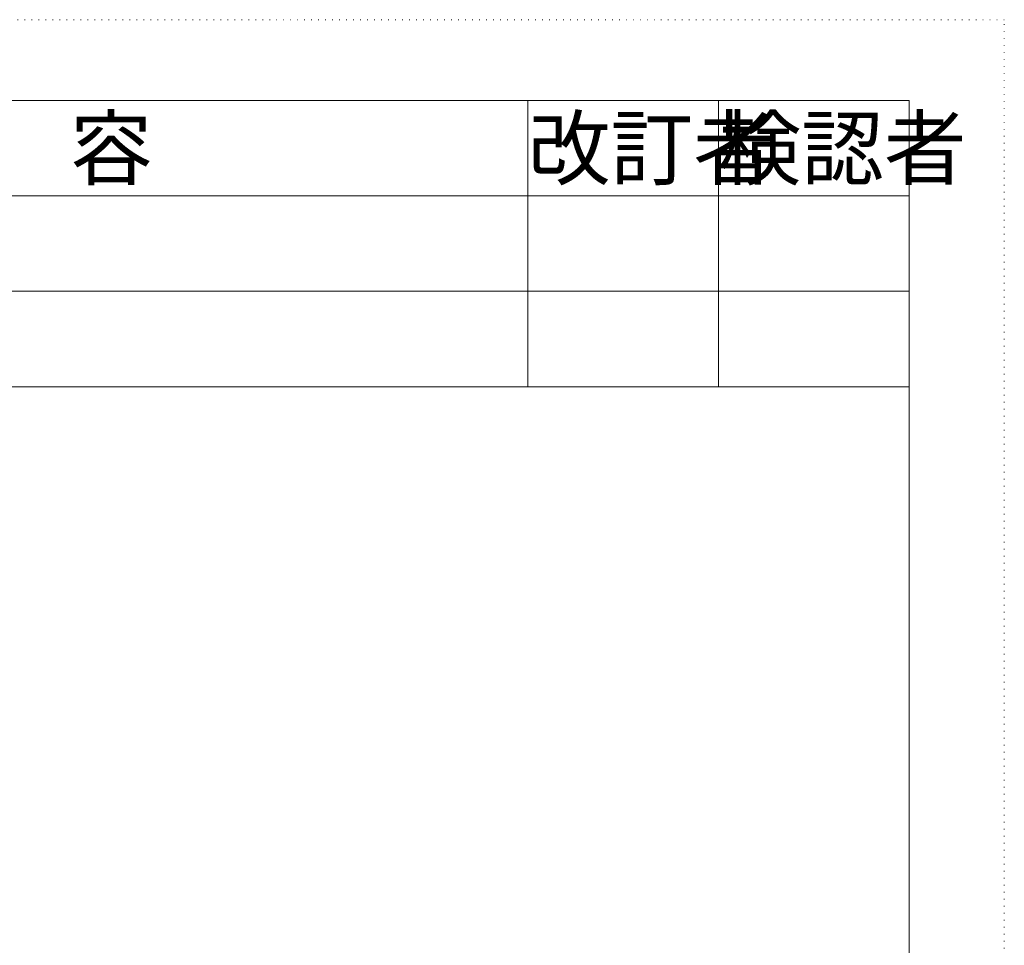
# Model space of a CAD drawing. Extents: x -612 to 618, y -430 to 436.
# Drawn here: x 463 to 618, y 290 to 436 of the extents above; entities that cross this region are included whole.
import ezdxf

# ---------------------------------------------------------------- set-up
doc = ezdxf.new("R2010")
doc.units = 0
doc.header["$MEASUREMENT"] = 0
doc.linetypes.add('DOT', pattern=[1, 0, -1])
doc.layers.add('___G', color=5, linetype='Continuous')
doc.styles.add('Style1', font='ＭＳ ゴシック')

msp = doc.modelspace()

# ---------------------------------------------------------------- linework, layer by layer
at = {"layer": '___G', "color": 7, "linetype": 'DOT', "lineweight": 5}
for p, q in [((617.5976, 435.5992), (-612.2824, 435.5992)), ((617.5976, -429.7808), (617.5976, 435.5992))]:
    msp.add_line(p, q, dxfattribs=at)
at = {"layer": '___G', "color": 5, "linetype": 'Continuous', "lineweight": 18}
for p, q in [((602.6576, 422.9092), (-597.3424, 422.9092)), ((542.6576, 377.9092), (542.6576, 422.9092)), ((572.6576, 377.9092), (572.6576, 422.9092)), ((602.6576, -417.0908), (602.6576, 422.9092)), ((320.6576, 407.9092), (602.6576, 407.9092)), ((320.6576, 392.9092), (602.6576, 392.9092)), ((320.6576, 377.9092), (602.6576, 377.9092))]:
    msp.add_line(p, q, dxfattribs=at)

# ---------------------------------------------------------------- texts
at = {"layer": '___G', "color": 7, "linetype": 'Continuous', "lineweight": 5, "insert": (392.6576, 420.1642), "char_height": 9.525, "width": 150, "attachment_point": 1, "style": 'Style1'}
msp.add_mtext('改\u3000訂\u3000内\u3000容', dxfattribs=at)
at = {"layer": '___G', "color": 7, "linetype": 'DOT', "lineweight": 5, "char_height": 9.525, "width": 30, "attachment_point": 1, "style": 'Style1'}
for s, insert in [('改訂者', (542.6576, 420.1642)), ('検認者', (572.6576, 420.1642))]:
    msp.add_mtext(s, dxfattribs=dict(at, insert=insert))

doc.saveas('drawing.dxf')
